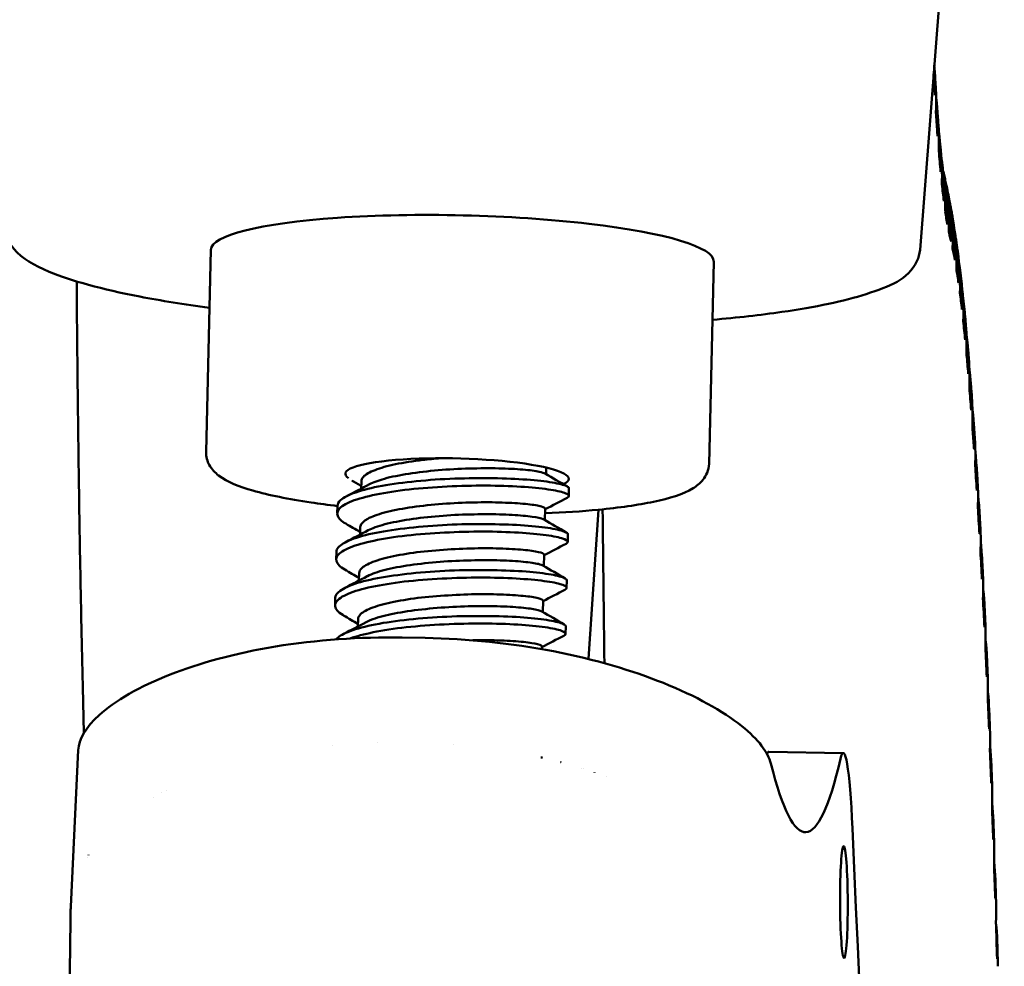
# Model space of a CAD drawing. Extents: x 6052 to 13952, y 485 to 5676.
# Drawn here: x 6370 to 6397, y 3520 to 3545 of the extents above; entities that cross this region are included whole.
import ezdxf

# ---------------------------------------------------------------- set-up
doc = ezdxf.new("R2010")
doc.units = 0
doc.linetypes.add('DASHDOT', pattern=[1, 0.5, -0.25, 0, -0.25])
doc.layers.get('0').update_dxf_attribs({"lineweight": 25})
doc.layers.add('Visible (ISO)', color=7, linetype='Continuous', lineweight=50)
doc.styles.add('0-FS Dims', font='GOTHIC.TTF')
doc.dimstyles.new('FS', dxfattribs={"dimscale": 0, "dimtxt": 3.5, "dimasz": 3, "dimexe": 1, "dimexo": 2, "dimgap": 0.5, "dimtad": 0, "dimtih": 1, "dimtoh": 1, "dimdec": 0, "dimlfac": -1, "dimzin": 0, "dimdsep": 46, "dimtxsty": '0-FS Dims', "dimcen": 1, "dimclrd": 7, "dimclre": 256, "dimclrt": 256, "dimadec": 0, "dimazin": 0, "dimtfac": 1, "dimtdec": 0, "dimtofl": 0, "dimtmove": 0, "dimatfit": 3, "dimldrblk": 'DOTSMALL', "dimfxl": 1, "dimtolj": 1, "dimtzin": 0, "dimlwd": 15, "dimlwe": 15, "dimarcsym": 0})

# ---------------------------------------------------------------- blocks, each defined once
blk = doc.blocks.new('*D81')
at = {"linetype": 'DASHDOT', "lineweight": 15, "transparency": 16777216}
for p, q in [((6348.992, 3703.939), (6741.962, 3703.939)), ((6349.02, 3428.94), (6741.962, 3428.94))]:
    blk.add_line(p, q, dxfattribs=at)
at = {"color": 7, "linetype": 'DASHDOT', "lineweight": 15, "transparency": 16777216}
for p, q in [((6740.962, 3700.939), (6740.962, 3603.7)), ((6740.962, 3431.94), (6740.962, 3529.179))]:
    blk.add_line(p, q, dxfattribs=at)
at = {"color": 7, "transparency": 16777216}
for points in [[(6740.462, 3700.939), (6741.462, 3700.939), (6740.962, 3703.939)], [(6740.462, 3431.94), (6741.462, 3431.94), (6740.962, 3428.94)]]:
    blk.add_solid(points, dxfattribs=at)
at = {"layer": 'Defpoints', "color": 0, "transparency": 16777216}
for p in [(6346.992, 3703.939), (6347.02, 3428.94), (6740.962, 3428.94)]:
    blk.add_point(p, dxfattribs=at)
at = {"transparency": 16777216, "insert": (6740.962, 3566.44), "char_height": 3.5, "attachment_point": 5, "style": '0-FS Dims'}
blk.add_mtext('\\A1;{\\H20x;275}', dxfattribs=at)
blk = doc.blocks.new('_DotSmall')
at = {"color": 0, "linetype": 'ByBlock', "const_width": 0.5}
blk.add_lwpolyline([(-0.0625, 0, 1), (0.0625, 0, 1)], format="xyb", close=True, dxfattribs=at)

msp = doc.modelspace()

# ---------------------------------------------------------------- linework, layer by layer
at = {"layer": 'Visible (ISO)'}
for p, q in [((6394.304, 3538.755), (6396.16, 3562.743)), ((6394.702, 3542.902), (6394.702, 3542.922)), ((6394.731, 3542.456), (6394.73, 3542.444)), ((6375.145, 3533.329), (6375.274, 3538.756)), ((6388.641, 3533.009), (6388.77, 3538.436)), ((6395.753, 3533.403), (6395.753, 3533.405)), ((6395.783, 3532.975), (6395.783, 3532.969)), ((6384.271, 3532.911), (6384.267, 3532.736)), ((6379.311, 3532.539), (6379.307, 3532.346)), ((6379.305, 3532.292), (6379.305, 3532.292)), ((6379.452, 3532.332), (6379.452, 3532.332)), ((6379.456, 3532.333), (6379.456, 3532.333)), ((6384.879, 3532.152), (6384.883, 3532.35)), ((6395.827, 3532.299), (6395.827, 3532.311)), ((6378.666, 3531.68), (6378.67, 3531.881)), ((6378.788, 3531.866), (6378.788, 3531.866)), ((6382.381, 3531.656), (6382.381, 3531.656)), ((6382.986, 3531.655), (6382.987, 3531.655)), ((6384.245, 3531.805), (6384.238, 3531.502)), ((6385.404, 3527.774), (6385.679, 3531.78)), ((6395.856, 3531.856), (6395.855, 3531.84)), ((6379.282, 3531.306), (6379.277, 3531.112)), ((6379.422, 3531.098), (6379.422, 3531.098)), ((6379.427, 3531.099), (6379.427, 3531.099)), ((6379.634, 3531.147), (6379.634, 3531.147)), ((6379.644, 3531.293), (6379.644, 3531.293)), ((6384.849, 3530.913), (6384.854, 3531.117)), ((6395.897, 3531.135), (6395.898, 3531.156)), ((6378.637, 3530.453), (6378.641, 3530.647)), ((6384.216, 3530.572), (6384.209, 3530.269)), ((6395.926, 3530.677), (6395.925, 3530.653)), ((6379.58, 3530.363), (6379.58, 3530.363)), ((6379.253, 3530.073), (6379.248, 3529.879)), ((6379.247, 3529.825), (6379.247, 3529.825)), ((6379.393, 3529.865), (6379.393, 3529.865)), ((6379.397, 3529.866), (6379.398, 3529.866)), ((6379.549, 3529.902), (6379.549, 3529.902)), ((6379.558, 3530.037), (6379.558, 3530.037)), ((6384.82, 3529.682), (6384.825, 3529.884)), ((6395.966, 3529.912), (6395.967, 3529.939)), ((6379.535, 3529.697), (6379.535, 3529.697)), ((6378.607, 3529.21), (6378.612, 3529.414)), ((6384.187, 3529.338), (6384.18, 3529.035)), ((6395.994, 3529.436), (6395.992, 3529.407)), ((6379.494, 3529.104), (6379.494, 3529.104)), ((6379.224, 3528.839), (6379.219, 3528.646)), ((6379.472, 3528.777), (6379.472, 3528.777)), ((6379.218, 3528.591), (6379.218, 3528.591)), ((6379.239, 3528.597), (6379.239, 3528.598)), ((6379.364, 3528.631), (6379.364, 3528.632)), ((6379.368, 3528.633), (6379.368, 3528.632)), ((6379.464, 3528.656), (6379.464, 3528.656)), ((6384.791, 3528.448), (6384.796, 3528.65)), ((6396.031, 3528.631), (6396.033, 3528.663)), ((6379.449, 3528.45), (6379.449, 3528.45)), ((6380.41, 3528.349), (6381.027, 3528.338)), ((6384.158, 3528.105), (6384.156, 3528.039)), ((6396.058, 3528.135), (6396.057, 3528.102)), ((6396.095, 3527.292), (6396.096, 3527.326)), ((6396.121, 3526.774), (6396.119, 3526.74)), ((6396.155, 3525.895), (6396.157, 3525.929)), ((6371.714, 3525.328), (6371.513, 3521.129)), ((6379.755, 3525.527), (6379.755, 3525.527)), ((6392.244, 3525.249), (6390.245, 3525.283)), ((6396.18, 3525.354), (6396.179, 3525.32)), ((6384.657, 3525.006), (6384.663, 3525.002)), ((6396.213, 3524.44), (6396.214, 3524.473)), ((6396.237, 3523.873), (6396.235, 3523.842)), ((6396.268, 3522.927), (6396.27, 3522.956)), ((6371.951, 3522.453), (6371.951, 3522.454)), ((6396.291, 3522.333), (6396.29, 3522.305)), ((6396.321, 3521.356), (6396.322, 3521.379)), ((6396.342, 3520.732), (6396.341, 3520.711)), ((6396.371, 3519.726), (6396.372, 3519.742))]:
    msp.add_line(p, q, dxfattribs=at)
for centre, major_axis, ratio, start_param, end_param in [((6395.936, 3574.958), (-0.619, -36.24), 0.040666, 5.765744, 5.798635), ((6395.936, 3574.958), (-0.619, -36.24), 0.040666, 5.82645, 5.859655), ((6395.908, 3574.959), (0.594, 36.241), 0.040354, 2.718034, 2.726766), ((6395.881, 3574.959), (-0.568, -36.241), 0.040061, 5.896465, 5.938995), ((6395.833, 3574.96), (-0.523, -36.242), 0.039641, 5.967558, 6.010933), ((6382.022, 3538.596), (6.748, -0.16), 0.160575, 0, 3.141593), ((6395.773, 3574.96), (-0.465, -36.242), 0.03922, 6.040139, 6.084655), ((6395.713, 3574.961), (-0.406, -36.243), 0.038908, 6.114734, 6.136466), ((6397.774, 3479.998), (-2.966, 59.759), 0.02985, 6.119801, 6.134376), ((6393.499, 3479.814), (1.252, 59.944), 0.041906, 6.076766, 6.103984), ((6393.55, 3479.813), (1.203, 59.946), 0.041726, 6.032026, 6.058756), ((6393.595, 3479.812), (1.159, 59.947), 0.041532, 5.988, 6.014319), ((6393.634, 3479.811), (1.121, 59.947), 0.041335, 5.944576, 5.970549), ((6386.514, 3535.492), (9.07, 0.696), 0.842121, 6.184386, 6.330748), ((6393.667, 3479.81), (1.09, 59.948), 0.041148, 5.904831, 5.927339), ((6394.072, 3494.052), (0.349, 47.571), 0.052086, 5.76763, 5.770654), ((6392.788, 3452.617), (1.567, 89.22), 0.040885, 5.874064, 5.891206), ((6392.803, 3452.616), (1.553, 89.22), 0.040817, 5.850081, 5.862661), ((6392.835, 3452.616), (-1.524, -89.22), 0.040666, 2.704003, 2.708475), ((6381.881, 3532.675), (-2.999, 0.071), 0.160575, 2.834464, 6.530742), ((6392.835, 3452.616), (-1.524, -89.22), 0.040666, 2.675684, 2.692661), ((6381.881, 3532.675), (-2.999, 0.071), 0.160575, 0.768274, 0.768318), ((6381.881, 3532.675), (-2.999, 0.071), 0.160575, 1.040798, 1.040803), ((6388.652, 3567.534), (1.127, 65.976), 0.040666, 2.144008, 2.220431), ((6392.835, 3452.616), (-1.524, -89.22), 0.040666, 2.647471, 2.664388), ((6392.835, 3452.616), (-1.524, -89.22), 0.040666, 2.619341, 2.636211), ((6392.835, 3452.616), (-1.524, -89.22), 0.040666, 2.591271, 2.608107), ((6392.835, 3452.616), (-1.524, -89.22), 0.040666, 2.563238, 2.580055), ((6392.835, 3452.616), (-1.524, -89.22), 0.040666, 2.53522, 2.55203), ((6392.261, 3521.248), (0.017, -4.001), 0.068411, 2.087473, 3.422917), ((6390.261, 3521.282), (0.017, -4.001), 0.068411, 3.140141, 3.310692), ((6392.835, 3452.616), (-1.524, -89.22), 0.040666, 2.507196, 2.524012), ((6391.023, 3573.01), (0.206, -49.884), 0.068411, 6.0103, 6.56451), ((6385.358, 3521.359), (0.102, 5.999), 0.040666, 0.951375, 0.952068), ((6385.358, 3521.359), (0.085, 4.999), 0.040666, 0.804287, 0.805206), ((6385.358, 3521.359), (-0.085, -4.999), 0.040666, 2.31152, 2.312319), ((6388.652, 3567.534), (1.127, 65.976), 0.040666, 2.279628, 2.279675), ((6373.938, 3521.561), (-0.153, -3.998), 0.012886, 2.311224, 2.311237), ((6375.72, 3573.271), (1.905, 49.847), 0.012886, 2.981041, 2.98107), ((6375.72, 3573.271), (1.905, 49.847), 0.012886, 3.317897, 3.317905), ((6392.835, 3452.616), (-1.524, -89.22), 0.040666, 2.479142, 2.495979), ((6400.795, 3594.755), (-0.592, 144.597), 0.0684, 2.087989, 2.627331), ((6371.93, 3521.165), (0.057, 1.5), 0.012892, 5.829215, 5.829764), ((6392.835, 3452.616), (-1.524, -89.22), 0.040666, 2.451038, 2.467908), ((6392.835, 3452.616), (-1.524, -89.22), 0.040666, 2.42286, 2.439777)]:
    msp.add_ellipse(centre, major_axis=major_axis, ratio=ratio, start_param=start_param, end_param=end_param, dxfattribs=at)
msp.add_ellipse((6392.261, 3521.248), major_axis=(0.006, -1.5), ratio=0.0684, dxfattribs=at)
for points in [[(6394.687, 3543.714), (6394.709, 3543.443), (6394.714, 3543.176), (6394.702, 3542.922)], [(6394.731, 3542.456), (6394.741, 3542.674), (6394.739, 3542.903), (6394.724, 3543.135)], [(6394.736, 3542.837), (6394.778, 3542.482), (6394.79, 3542.131), (6394.775, 3541.801)], [(6394.807, 3541.403), (6394.817, 3541.652), (6394.813, 3541.914), (6394.792, 3542.179)], [(6394.807, 3541.937), (6394.854, 3541.566), (6394.869, 3541.197), (6394.856, 3540.851)], [(6394.89, 3540.515), (6394.9, 3540.805), (6394.891, 3541.11), (6394.86, 3541.419)], [(6394.875, 3541.246), (6394.934, 3540.841), (6394.954, 3540.437), (6394.943, 3540.059)], [(6394.98, 3539.788), (6394.989, 3540.148), (6394.97, 3540.531), (6394.918, 3540.915)], [(6394.928, 3540.842), (6395.013, 3540.366), (6395.046, 3539.884), (6395.037, 3539.434)], [(6395.104, 3539.803), (6395.13, 3539.522), (6395.141, 3539.244), (6395.138, 3538.976)], [(6395.279, 3538.244), (6395.288, 3538.674), (6395.259, 3539.133), (6395.183, 3539.588)], [(6395.374, 3537.592), (6395.384, 3537.952), (6395.365, 3538.333), (6395.314, 3538.717)], [(6395.345, 3538.445), (6395.416, 3538.005), (6395.441, 3537.563), (6395.428, 3537.151)], [(6371.672, 3537.907), (6371.672, 3537.899), (6371.672, 3537.892), (6371.672, 3537.884)], [(6395.463, 3536.838), (6395.474, 3537.15), (6395.462, 3537.48), (6395.425, 3537.813)], [(6395.451, 3537.527), (6395.509, 3537.122), (6395.529, 3536.717), (6395.515, 3536.339)], [(6395.549, 3535.987), (6395.559, 3536.265), (6395.552, 3536.558), (6395.524, 3536.856)], [(6395.63, 3535.045), (6395.64, 3535.3), (6395.635, 3535.568), (6395.613, 3535.841)], [(6395.631, 3535.527), (6395.678, 3535.158), (6395.691, 3534.791), (6395.677, 3534.448)], [(6395.708, 3534.037), (6395.718, 3534.279), (6395.715, 3534.532), (6395.695, 3534.789)], [(6395.712, 3534.46), (6395.756, 3534.099), (6395.768, 3533.74), (6395.753, 3533.405)], [(6395.783, 3532.975), (6395.793, 3533.203), (6395.791, 3533.441), (6395.774, 3533.683)], [(6395.788, 3533.337), (6395.83, 3532.986), (6395.842, 3532.638), (6395.827, 3532.311)], [(6384.243, 3532.75), (6384.442, 3532.633), (6384.642, 3532.517), (6384.841, 3532.401)], [(6378.928, 3532.149), (6379.128, 3532.253), (6379.327, 3532.357), (6379.527, 3532.461)], [(6379.308, 3532.415), (6379.223, 3532.465), (6379.138, 3532.515), (6379.052, 3532.565)], [(6395.856, 3531.856), (6395.866, 3532.071), (6395.864, 3532.294), (6395.85, 3532.522)], [(6379.326, 3532.298), (6379.326, 3532.298), (6379.326, 3532.298), (6379.327, 3532.298)], [(6395.862, 3532.159), (6395.902, 3531.816), (6395.913, 3531.475), (6395.898, 3531.156)], [(6384.834, 3532.099), (6384.637, 3531.996), (6384.441, 3531.894), (6384.245, 3531.792)], [(6379.279, 3531.182), (6379.151, 3531.257), (6379.023, 3531.331), (6378.895, 3531.406)], [(6384.214, 3531.516), (6384.413, 3531.4), (6384.612, 3531.284), (6384.811, 3531.168)], [(6378.892, 3530.911), (6379.094, 3531.017), (6379.296, 3531.122), (6379.497, 3531.227)], [(6395.926, 3530.677), (6395.935, 3530.879), (6395.934, 3531.09), (6395.922, 3531.305)], [(6384.804, 3530.865), (6384.608, 3530.763), (6384.412, 3530.661), (6384.216, 3530.558)], [(6395.932, 3530.926), (6395.971, 3530.588), (6395.981, 3530.254), (6395.967, 3529.939)], [(6379.25, 3529.949), (6379.122, 3530.023), (6378.994, 3530.098), (6378.866, 3530.173)], [(6384.185, 3530.283), (6384.384, 3530.167), (6384.583, 3530.05), (6384.782, 3529.934)], [(6378.87, 3529.682), (6379.069, 3529.786), (6379.269, 3529.89), (6379.468, 3529.994)], [(6379.268, 3529.831), (6379.268, 3529.831), (6379.268, 3529.831), (6379.268, 3529.831)], [(6395.994, 3529.436), (6396.002, 3529.629), (6396.002, 3529.829), (6395.991, 3530.033)], [(6384.775, 3529.632), (6384.579, 3529.53), (6384.383, 3529.427), (6384.186, 3529.325)], [(6395.999, 3529.636), (6396.037, 3529.303), (6396.047, 3528.973), (6396.033, 3528.663)], [(6384.156, 3529.049), (6384.355, 3528.933), (6384.554, 3528.817), (6384.753, 3528.701)], [(6379.221, 3528.715), (6379.093, 3528.79), (6378.964, 3528.865), (6378.836, 3528.939)], [(6378.836, 3528.446), (6379.037, 3528.551), (6379.238, 3528.656), (6379.439, 3528.76)], [(6396.058, 3528.135), (6396.067, 3528.319), (6396.066, 3528.509), (6396.057, 3528.704)], [(6384.746, 3528.398), (6384.55, 3528.296), (6384.353, 3528.194), (6384.157, 3528.091)], [(6396.063, 3528.29), (6396.1, 3527.96), (6396.11, 3527.633), (6396.096, 3527.326)], [(6396.121, 3526.774), (6396.128, 3526.95), (6396.129, 3527.132), (6396.12, 3527.318)], [(6371.865, 3525.787), (6371.856, 3526.152), (6371.847, 3526.518), (6371.839, 3526.885)], [(6396.124, 3526.888), (6396.161, 3526.559), (6396.17, 3526.235), (6396.157, 3525.929)], [(6396.18, 3525.354), (6396.188, 3525.523), (6396.188, 3525.697), (6396.181, 3525.875)], [(6378.526, 3525.462), (6378.526, 3525.462), (6378.526, 3525.461), (6378.526, 3525.461)], [(6381.773, 3525.476), (6381.775, 3525.476), (6381.777, 3525.476), (6381.779, 3525.476)], [(6396.182, 3525.428), (6396.218, 3525.101), (6396.228, 3524.777), (6396.214, 3524.473)], [(6384.127, 3525.131), (6384.143, 3525.128), (6384.16, 3525.126), (6384.175, 3525.124)], [(6384.656, 3525.006), (6384.66, 3525.003), (6384.665, 3525.001), (6384.669, 3524.999)], [(6396.237, 3523.873), (6396.244, 3524.036), (6396.245, 3524.204), (6396.238, 3524.375)], [(6396.238, 3523.911), (6396.274, 3523.584), (6396.283, 3523.261), (6396.27, 3522.956)], [(6396.291, 3522.333), (6396.298, 3522.49), (6396.299, 3522.652), (6396.293, 3522.817)], [(6396.29, 3522.336), (6396.326, 3522.008), (6396.336, 3521.684), (6396.322, 3521.379)], [(6371.507, 3520.949), (6371.508, 3521.009), (6371.51, 3521.068), (6371.513, 3521.128)], [(6371.513, 3521.128), (6371.513, 3521.129), (6371.513, 3521.129), (6371.513, 3521.129)], [(6396.342, 3520.732), (6396.349, 3520.884), (6396.35, 3521.041), (6396.345, 3521.201)], [(6371.545, 3513.159), (6371.462, 3514.619), (6371.462, 3517.127), (6371.507, 3520.949)], [(6396.341, 3520.692), (6396.376, 3520.366), (6396.385, 3520.045), (6396.372, 3519.742)]]:
    msp.add_open_spline(points, degree=3, dxfattribs=at)
for points, knots in [([(6394.724, 3543.135), (6394.723, 3543.163), (6394.721, 3543.191), (6394.717, 3543.247), (6394.716, 3543.275), (6394.712, 3543.332), (6394.71, 3543.361), (6394.707, 3543.419), (6394.705, 3543.448), (6394.701, 3543.506), (6394.7, 3543.536), (6394.698, 3543.565)], [1.87404636, 1.87404636, 1.87404636, 1.87404636, 1.87931638, 1.87931638, 1.8845864, 1.8845864, 1.88985642, 1.88985642, 1.89512644, 1.89512644, 1.90039646, 1.90039646, 1.90039646, 1.90039646]), ([(6394.792, 3542.179), (6394.79, 3542.202), (6394.789, 3542.225), (6394.785, 3542.272), (6394.783, 3542.296), (6394.78, 3542.343), (6394.778, 3542.367), (6394.774, 3542.416), (6394.772, 3542.441), (6394.769, 3542.49), (6394.767, 3542.515), (6394.765, 3542.54)], [1.80733885, 1.80733885, 1.80733885, 1.80733885, 1.81270891, 1.81270891, 1.81807898, 1.81807898, 1.82344904, 1.82344904, 1.8288191, 1.8288191, 1.83418916, 1.83418916, 1.83418916, 1.83418916]), ([(6394.86, 3541.419), (6394.858, 3541.437), (6394.857, 3541.454), (6394.853, 3541.489), (6394.851, 3541.507), (6394.848, 3541.544), (6394.846, 3541.562), (6394.842, 3541.6), (6394.841, 3541.619), (6394.837, 3541.658), (6394.835, 3541.677), (6394.833, 3541.697)], [1.73885254, 1.73885254, 1.73885254, 1.73885254, 1.74438628, 1.74438628, 1.74992003, 1.74992003, 1.75545377, 1.75545377, 1.76098751, 1.76098751, 1.76652125, 1.76652125, 1.76652125, 1.76652125]), ([(6394.919, 3540.915), (6394.917, 3540.924), (6394.916, 3540.933), (6394.914, 3540.953), (6394.912, 3540.963), (6394.909, 3540.984), (6394.908, 3540.995), (6394.905, 3541.018), (6394.904, 3541.03), (6394.901, 3541.054), (6394.899, 3541.067), (6394.898, 3541.08)], [1.66732683, 1.66732683, 1.66732683, 1.66732683, 1.67314758, 1.67314758, 1.67896834, 1.67896834, 1.68478909, 1.68478909, 1.69060985, 1.69060985, 1.69643061, 1.69643061, 1.69643061, 1.69643061]), ([(6394.925, 3540.863), (6394.962, 3540.713), (6394.994, 3540.562), (6395.057, 3540.208), (6395.084, 3540.005), (6395.104, 3539.803)], [1.1585564, 1.1585564, 1.1585564, 1.1585564, 1.2098331, 1.2098331, 1.2778508, 1.2778508, 1.2778508, 1.2778508]), ([(6394.93, 3540.844), (6394.936, 3540.818), (6394.942, 3540.793), (6394.954, 3540.742), (6394.96, 3540.717), (6394.972, 3540.667), (6394.977, 3540.642), (6394.988, 3540.593), (6394.994, 3540.568), (6395.005, 3540.519), (6395.01, 3540.495), (6395.015, 3540.471)], [4.70670252, 4.70670252, 4.70670252, 4.70670252, 4.71009778, 4.71009778, 4.71349305, 4.71349305, 4.71688831, 4.71688831, 4.72028358, 4.72028358, 4.72367884, 4.72367884, 4.72367884, 4.72367884]), ([(6395.076, 3539.234), (6395.084, 3539.696), (6395.048, 3540.191), (6394.951, 3540.722), (6394.943, 3540.765), (6394.934, 3540.807)], [-4.1682339, -4.1682339, -4.1682339, -4.1682339, -4.0037459, -4.0037459, -3.9893115, -3.9893115, -3.9893115, -3.9893115]), ([(6395.179, 3538.789), (6395.186, 3539.25), (6395.151, 3539.742), (6395.049, 3540.309), (6395.032, 3540.39), (6395.015, 3540.471)], [-1.3695742, -1.3695742, -1.3695742, -1.3695742, -1.2059738, -1.2059738, -1.1784883, -1.1784883, -1.1784883, -1.1784883]), ([(6395.069, 3540.195), (6395.089, 3540.104), (6395.108, 3540.012), (6395.213, 3539.432), (6395.249, 3538.937), (6395.24, 3538.475)], [1.1695454, 1.1695454, 1.1695454, 1.1695454, 1.2006371, 1.2006371, 1.3651475, 1.3651475, 1.3651475, 1.3651475]), ([(6395.122, 3539.936), (6395.126, 3539.913), (6395.13, 3539.89), (6395.139, 3539.843), (6395.143, 3539.82), (6395.151, 3539.773), (6395.155, 3539.75), (6395.163, 3539.704), (6395.167, 3539.68), (6395.175, 3539.634), (6395.179, 3539.611), (6395.183, 3539.588)], [4.74955532, 4.74955532, 4.74955532, 4.74955532, 4.75304134, 4.75304134, 4.75652736, 4.75652736, 4.76001338, 4.76001338, 4.7634994, 4.7634994, 4.76698542, 4.76698542, 4.76698542, 4.76698542]), ([(6369.761, 3539.337), (6369.768, 3539.12), (6369.865, 3538.928), (6370.212, 3538.509), (6370.525, 3538.339), (6371.531, 3537.917), (6372.351, 3537.697), (6373.933, 3537.39), (6374.561, 3537.288), (6375.237, 3537.197)], [3.1089836, 3.1089836, 3.1089836, 3.1089836, 3.239298, 3.239298, 3.4895564, 3.4895564, 3.8591779, 3.8591779, 4.0664594, 4.0664594, 4.0664594, 4.0664594]), ([(6395.222, 3539.322), (6395.222, 3539.321), (6395.223, 3539.32), (6395.314, 3538.828), (6395.348, 3538.329), (6395.336, 3537.865)], [1.1925387, 1.1925387, 1.1925387, 1.1925387, 1.1928399, 1.1928399, 1.3587091, 1.3587091, 1.3587091, 1.3587091]), ([(6395.265, 3539.067), (6395.268, 3539.044), (6395.271, 3539.021), (6395.278, 3538.974), (6395.281, 3538.951), (6395.288, 3538.904), (6395.291, 3538.881), (6395.298, 3538.834), (6395.301, 3538.811), (6395.308, 3538.764), (6395.311, 3538.74), (6395.314, 3538.717)], [4.79328376, 4.79328376, 4.79328376, 4.79328376, 4.79680134, 4.79680134, 4.80031892, 4.80031892, 4.80383649, 4.80383649, 4.80735407, 4.80735407, 4.81087164, 4.81087164, 4.81087164, 4.81087164]), ([(6388.733, 3536.877), (6389.402, 3536.935), (6390.025, 3537.006), (6391.504, 3537.219), (6392.266, 3537.378), (6393.497, 3537.773), (6393.975, 3537.951), (6394.264, 3538.543), (6394.295, 3538.647), (6394.304, 3538.755)], [5.275893, 5.275893, 5.275893, 5.275893, 5.4801122, 5.4801122, 5.8091624, 5.8091624, 6.1682187, 6.1682187, 6.2333688, 6.2333688, 6.2333688, 6.2333688]), ([(6395.383, 3538.18), (6395.386, 3538.156), (6395.388, 3538.132), (6395.394, 3538.083), (6395.397, 3538.059), (6395.403, 3538.01), (6395.406, 3537.986), (6395.411, 3537.937), (6395.414, 3537.912), (6395.42, 3537.863), (6395.423, 3537.838), (6395.425, 3537.813)], [4.83728246, 4.83728246, 4.83728246, 4.83728246, 4.84080353, 4.84080353, 4.8443246, 4.8443246, 4.84784568, 4.84784568, 4.85136675, 4.85136675, 4.85488782, 4.85488782, 4.85488782, 4.85488782]), ([(6371.839, 3526.885), (6371.823, 3527.547), (6371.808, 3528.225), (6371.78, 3529.61), (6371.766, 3530.317), (6371.742, 3531.759), (6371.731, 3532.494), (6371.711, 3533.991), (6371.702, 3534.752), (6371.685, 3536.3), (6371.678, 3537.086), (6371.672, 3537.884)], [2.1884519, 2.1884519, 2.1884519, 2.1884519, 2.2371329, 2.2371329, 2.2858139, 2.2858139, 2.3344949, 2.3344949, 2.3831758, 2.3831758, 2.4318568, 2.4318568, 2.4318568, 2.4318568]), ([(6395.486, 3537.246), (6395.488, 3537.221), (6395.491, 3537.195), (6395.496, 3537.143), (6395.499, 3537.117), (6395.504, 3537.065), (6395.506, 3537.039), (6395.512, 3536.987), (6395.514, 3536.961), (6395.519, 3536.908), (6395.522, 3536.882), (6395.524, 3536.856)], [4.88126945, 4.88126945, 4.88126945, 4.88126945, 4.8847818, 4.8847818, 4.88829415, 4.88829415, 4.89180649, 4.89180649, 4.89531884, 4.89531884, 4.89883119, 4.89883119, 4.89883119, 4.89883119]), ([(6395.579, 3536.249), (6395.58, 3536.243), (6395.58, 3536.236), (6395.581, 3536.222), (6395.582, 3536.216), (6395.583, 3536.202), (6395.584, 3536.196), (6395.585, 3536.182), (6395.585, 3536.176), (6395.586, 3536.162), (6395.587, 3536.155), (6395.588, 3536.149)], [4.925126839, 4.925126839, 4.925126839, 4.925126839, 4.925977449, 4.925977449, 4.92682806, 4.92682806, 4.92767867, 4.92767867, 4.92852928, 4.92852928, 4.929379891, 4.929379891, 4.929379891, 4.929379891]), ([(6395.588, 3536.149), (6395.589, 3536.128), (6395.591, 3536.108), (6395.595, 3536.067), (6395.596, 3536.047), (6395.6, 3536.006), (6395.601, 3535.985), (6395.605, 3535.944), (6395.607, 3535.923), (6395.61, 3535.882), (6395.612, 3535.862), (6395.613, 3535.841)], [4.929379891, 4.929379891, 4.929379891, 4.929379891, 4.931145596, 4.931145596, 4.932911301, 4.932911301, 4.934677006, 4.934677006, 4.936442711, 4.936442711, 4.938208416, 4.938208416, 4.938208416, 4.938208416]), ([(6395.663, 3535.216), (6395.666, 3535.188), (6395.668, 3535.16), (6395.672, 3535.103), (6395.674, 3535.075), (6395.679, 3535.018), (6395.681, 3534.99), (6395.685, 3534.933), (6395.687, 3534.904), (6395.692, 3534.847), (6395.694, 3534.818), (6395.696, 3534.789)], [4.95567108, 4.95567108, 4.95567108, 4.95567108, 4.95799529, 4.95799529, 4.9603195, 4.9603195, 4.9626437, 4.9626437, 4.96496791, 4.96496791, 4.96729212, 4.96729212, 4.96729212, 4.96729212]), ([(6395.744, 3534.132), (6395.746, 3534.103), (6395.748, 3534.073), (6395.752, 3534.014), (6395.754, 3533.984), (6395.758, 3533.924), (6395.76, 3533.894), (6395.765, 3533.834), (6395.767, 3533.804), (6395.771, 3533.744), (6395.773, 3533.714), (6395.775, 3533.683)], [4.98469467, 4.98469467, 4.98469467, 4.98469467, 4.98701141, 4.98701141, 4.98932816, 4.98932816, 4.9916449, 4.9916449, 4.99396165, 4.99396165, 4.99627839, 4.99627839, 4.99627839, 4.99627839]), ([(6375.145, 3533.329), (6375.142, 3533.202), (6375.179, 3533.078), (6375.3, 3532.856), (6375.389, 3532.771), (6375.725, 3532.514), (6376.019, 3532.405), (6376.826, 3532.171), (6377.353, 3532.064), (6378.188, 3531.94), (6378.425, 3531.908), (6378.67, 3531.879)], [3.10038, 3.10038, 3.10038, 3.10038, 3.192939, 3.192939, 3.316779, 3.316779, 3.64694, 3.64694, 4.009627, 4.009627, 4.143939, 4.143939, 4.143939, 4.143939]), ([(6381.439, 3533.162), (6381.274, 3533.149), (6381.112, 3533.134), (6380.956, 3533.116), (6380.694, 3533.085), (6380.444, 3533.045), (6380.228, 3533), (6380.012, 3532.954), (6379.824, 3532.901), (6379.678, 3532.845), (6379.532, 3532.789), (6379.426, 3532.727), (6379.367, 3532.662), (6379.331, 3532.622), (6379.313, 3532.581), (6379.312, 3532.539)], [0.27370264, 0.27370264, 0.27370264, 0.27370264, 0.27649355, 0.27649355, 0.27649355, 0.28119129, 0.28119129, 0.28119129, 0.2858892, 0.2858892, 0.2858892, 0.29058788, 0.29058788, 0.29058788, 0.2934642, 0.2934642, 0.2934642, 0.2934642]), ([(6384.242, 3531.684), (6384.749, 3531.705), (6385.229, 3531.737), (6386.236, 3531.834), (6386.735, 3531.905), (6387.594, 3532.087), (6387.934, 3532.186), (6388.308, 3532.415), (6388.4, 3532.484), (6388.565, 3532.69), (6388.637, 3532.841), (6388.641, 3533.009)], [5.056869, 5.056869, 5.056869, 5.056869, 5.314602, 5.314602, 5.644786, 5.644786, 5.998377, 5.998377, 6.120175, 6.120175, 6.241973, 6.241973, 6.241973, 6.241973]), ([(6395.82, 3532.993), (6395.822, 3532.962), (6395.824, 3532.931), (6395.828, 3532.869), (6395.83, 3532.837), (6395.834, 3532.775), (6395.836, 3532.743), (6395.84, 3532.68), (6395.842, 3532.649), (6395.846, 3532.586), (6395.848, 3532.554), (6395.85, 3532.522)], [5.01362952, 5.01362952, 5.01362952, 5.01362952, 5.01594005, 5.01594005, 5.01825058, 5.01825058, 5.02056111, 5.02056111, 5.02287164, 5.02287164, 5.02518217, 5.02518217, 5.02518217, 5.02518217]), ([(6379.527, 3532.461), (6379.63, 3532.515), (6379.768, 3532.566), (6379.934, 3532.612), (6380.119, 3532.664), (6380.343, 3532.708), (6380.587, 3532.746), (6380.83, 3532.784), (6381.1, 3532.815), (6381.375, 3532.839), (6381.649, 3532.863), (6381.936, 3532.878), (6382.21, 3532.886), (6382.484, 3532.893), (6382.754, 3532.894), (6382.997, 3532.889), (6383.24, 3532.884), (6383.462, 3532.873), (6383.646, 3532.857), (6383.831, 3532.841), (6383.981, 3532.82), (6384.086, 3532.798), (6384.162, 3532.782), (6384.215, 3532.766), (6384.243, 3532.75)], [0.6967309, 0.6967309, 0.6967309, 0.6967309, 0.70082721, 0.70082721, 0.70082721, 0.70542312, 0.70542312, 0.70542312, 0.7100174, 0.7100174, 0.7100174, 0.71461189, 0.71461189, 0.71461189, 0.71920725, 0.71920725, 0.71920725, 0.72380143, 0.72380143, 0.72380143, 0.72839784, 0.72839784, 0.72839784, 0.73174957, 0.73174957, 0.73174957, 0.73174957]), ([(6384.834, 3532.099), (6384.837, 3532.1), (6384.84, 3532.102), (6384.843, 3532.104), (6384.896, 3532.135), (6384.889, 3532.17), (6384.825, 3532.205), (6384.76, 3532.24), (6384.636, 3532.275), (6384.461, 3532.305), (6384.287, 3532.335), (6384.059, 3532.361), (6383.795, 3532.382), (6383.53, 3532.403), (6383.223, 3532.418), (6382.899, 3532.424), (6382.574, 3532.43), (6382.224, 3532.426), (6381.876, 3532.413), (6381.528, 3532.4), (6381.173, 3532.38), (6380.841, 3532.349), (6380.509, 3532.319), (6380.19, 3532.277), (6379.912, 3532.228), (6379.633, 3532.178), (6379.386, 3532.119), (6379.193, 3532.056), (6378.999, 3531.993), (6378.852, 3531.922), (6378.765, 3531.847), (6378.678, 3531.773), (6378.647, 3531.692), (6378.677, 3531.614), (6378.703, 3531.545), (6378.777, 3531.474), (6378.895, 3531.406)], [0.31747868, 0.31747868, 0.31747868, 0.31747868, 0.31775333, 0.31775333, 0.31775333, 0.32256801, 0.32256801, 0.32256801, 0.32738245, 0.32738245, 0.32738245, 0.33219609, 0.33219609, 0.33219609, 0.33701137, 0.33701137, 0.33701137, 0.34182512, 0.34182512, 0.34182512, 0.34664084, 0.34664084, 0.34664084, 0.35145452, 0.35145452, 0.35145452, 0.35626897, 0.35626897, 0.35626897, 0.36108343, 0.36108343, 0.36108343, 0.36589737, 0.36589737, 0.36589737, 0.37020313, 0.37020313, 0.37020313, 0.37020313]), ([(6378.671, 3531.881), (6378.672, 3531.933), (6378.7, 3531.985), (6378.754, 3532.034), (6378.835, 3532.108), (6378.975, 3532.18), (6379.162, 3532.246), (6379.35, 3532.311), (6379.592, 3532.371), (6379.866, 3532.42), (6380.141, 3532.469), (6380.456, 3532.511), (6380.786, 3532.544), (6381.116, 3532.577), (6381.469, 3532.602), (6381.817, 3532.614), (6382.165, 3532.627), (6382.517, 3532.629), (6382.844, 3532.625), (6383.171, 3532.62), (6383.482, 3532.608), (6383.751, 3532.588), (6384.019, 3532.569), (6384.254, 3532.541), (6384.434, 3532.511), (6384.614, 3532.48), (6384.746, 3532.447), (6384.817, 3532.414), (6384.861, 3532.393), (6384.883, 3532.372), (6384.883, 3532.35)], [0.67399326, 0.67399326, 0.67399326, 0.67399326, 0.67701373, 0.67701373, 0.67701373, 0.68149654, 0.68149654, 0.68149654, 0.68598008, 0.68598008, 0.68598008, 0.69046361, 0.69046361, 0.69046361, 0.69494667, 0.69494667, 0.69494667, 0.699431, 0.699431, 0.699431, 0.70391368, 0.70391368, 0.70391368, 0.70839816, 0.70839816, 0.70839816, 0.71288114, 0.71288114, 0.71288114, 0.71565805, 0.71565805, 0.71565805, 0.71565805]), ([(6384.245, 3531.805), (6384.245, 3531.808), (6384.245, 3531.81), (6384.244, 3531.812), (6384.235, 3531.835), (6384.177, 3531.86), (6384.076, 3531.883), (6383.975, 3531.905), (6383.828, 3531.925), (6383.646, 3531.94), (6383.465, 3531.956), (6383.245, 3531.968), (6383.004, 3531.975), (6382.762, 3531.981), (6382.494, 3531.981), (6382.22, 3531.973), (6381.947, 3531.964), (6381.661, 3531.949), (6381.386, 3531.927), (6381.111, 3531.905), (6380.839, 3531.875), (6380.593, 3531.837), (6380.348, 3531.8), (6380.122, 3531.753), (6379.934, 3531.703), (6379.746, 3531.652), (6379.591, 3531.596), (6379.481, 3531.535), (6379.372, 3531.475), (6379.306, 3531.409), (6379.287, 3531.342), (6379.284, 3531.33), (6379.282, 3531.318), (6379.282, 3531.306)], [0.33707422, 0.33707422, 0.33707422, 0.33707422, 0.33756818, 0.33756818, 0.33756818, 0.34226705, 0.34226705, 0.34226705, 0.3469646, 0.3469646, 0.3469646, 0.35166275, 0.35166275, 0.35166275, 0.35636115, 0.35636115, 0.35636115, 0.36105826, 0.36105826, 0.36105826, 0.36575756, 0.36575756, 0.36575756, 0.37045475, 0.37045475, 0.37045475, 0.37515413, 0.37515413, 0.37515413, 0.37985136, 0.37985136, 0.37985136, 0.38068836, 0.38068836, 0.38068836, 0.38068836]), ([(6379.498, 3531.227), (6379.551, 3531.255), (6379.612, 3531.282), (6379.682, 3531.308), (6379.835, 3531.364), (6380.03, 3531.416), (6380.252, 3531.459), (6380.473, 3531.503), (6380.727, 3531.54), (6380.992, 3531.57), (6381.256, 3531.601), (6381.54, 3531.624), (6381.818, 3531.638), (6382.096, 3531.652), (6382.377, 3531.658), (6382.637, 3531.658), (6382.898, 3531.659), (6383.144, 3531.653), (6383.357, 3531.642), (6383.569, 3531.63), (6383.754, 3531.612), (6383.895, 3531.592), (6384.036, 3531.572), (6384.138, 3531.55), (6384.191, 3531.527), (6384.2, 3531.524), (6384.208, 3531.52), (6384.214, 3531.516)], [0.61142355, 0.61142355, 0.61142355, 0.61142355, 0.61352419, 0.61352419, 0.61352419, 0.61811872, 0.61811872, 0.61811872, 0.6227145, 0.6227145, 0.6227145, 0.62730832, 0.62730832, 0.62730832, 0.63190446, 0.63190446, 0.63190446, 0.63649853, 0.63649853, 0.63649853, 0.64109418, 0.64109418, 0.64109418, 0.64568869, 0.64568869, 0.64568869, 0.64644806, 0.64644806, 0.64644806, 0.64644806]), ([(6395.894, 3531.799), (6395.896, 3531.766), (6395.898, 3531.734), (6395.902, 3531.668), (6395.904, 3531.635), (6395.907, 3531.57), (6395.909, 3531.537), (6395.913, 3531.471), (6395.915, 3531.438), (6395.919, 3531.372), (6395.921, 3531.339), (6395.922, 3531.305)], [5.04249179, 5.04249179, 5.04249179, 5.04249179, 5.04479749, 5.04479749, 5.04710319, 5.04710319, 5.04940889, 5.04940889, 5.0517146, 5.0517146, 5.0540203, 5.0540203, 5.0540203, 5.0540203]), ([(6378.641, 3530.647), (6378.642, 3530.668), (6378.646, 3530.688), (6378.655, 3530.708), (6378.687, 3530.784), (6378.78, 3530.858), (6378.925, 3530.928), (6379.071, 3530.998), (6379.273, 3531.064), (6379.515, 3531.121), (6379.757, 3531.177), (6380.045, 3531.226), (6380.357, 3531.265), (6380.668, 3531.305), (6381.01, 3531.337), (6381.356, 3531.359), (6381.701, 3531.381), (6382.059, 3531.392), (6382.399, 3531.393), (6382.739, 3531.395), (6383.072, 3531.388), (6383.369, 3531.375), (6383.666, 3531.362), (6383.935, 3531.341), (6384.155, 3531.314), (6384.375, 3531.286), (6384.551, 3531.254), (6384.67, 3531.221), (6384.788, 3531.189), (6384.851, 3531.155), (6384.854, 3531.121), (6384.854, 3531.119), (6384.854, 3531.118), (6384.854, 3531.117)], [0.5906545, 0.5906545, 0.5906545, 0.5906545, 0.59182596, 0.59182596, 0.59182596, 0.59630963, 0.59630963, 0.59630963, 0.60079236, 0.60079236, 0.60079236, 0.60527678, 0.60527678, 0.60527678, 0.60975966, 0.60975966, 0.60975966, 0.61424428, 0.61424428, 0.61424428, 0.61872717, 0.61872717, 0.61872717, 0.62321054, 0.62321054, 0.62321054, 0.6276942, 0.6276942, 0.6276942, 0.63217718, 0.63217718, 0.63217718, 0.63232471, 0.63232471, 0.63232471, 0.63232471]), ([(6384.804, 3530.865), (6384.832, 3530.88), (6384.847, 3530.895), (6384.849, 3530.91), (6384.853, 3530.944), (6384.797, 3530.981), (6384.686, 3531.015), (6384.574, 3531.049), (6384.404, 3531.081), (6384.19, 3531.107), (6383.976, 3531.133), (6383.711, 3531.156), (6383.418, 3531.171), (6383.124, 3531.187), (6382.795, 3531.195), (6382.456, 3531.193), (6382.117, 3531.191), (6381.76, 3531.179), (6381.414, 3531.159), (6381.068, 3531.14), (6380.723, 3531.112), (6380.409, 3531.073), (6380.095, 3531.034), (6379.802, 3530.984), (6379.555, 3530.928), (6379.308, 3530.872), (6379.099, 3530.809), (6378.948, 3530.741), (6378.796, 3530.672), (6378.696, 3530.597), (6378.656, 3530.519), (6378.617, 3530.441), (6378.637, 3530.362), (6378.714, 3530.284), (6378.751, 3530.247), (6378.802, 3530.21), (6378.866, 3530.173)], [0.40696544, 0.40696544, 0.40696544, 0.40696544, 0.40922729, 0.40922729, 0.40922729, 0.41404309, 0.41404309, 0.41404309, 0.41885671, 0.41885671, 0.41885671, 0.42367135, 0.42367135, 0.42367135, 0.42848569, 0.42848569, 0.42848569, 0.43329973, 0.43329973, 0.43329973, 0.43811486, 0.43811486, 0.43811486, 0.44292839, 0.44292839, 0.44292839, 0.44774393, 0.44774393, 0.44774393, 0.45255774, 0.45255774, 0.45255774, 0.45737282, 0.45737282, 0.45737282, 0.45969111, 0.45969111, 0.45969111, 0.45969111]), ([(6384.216, 3530.572), (6384.216, 3530.584), (6384.203, 3530.597), (6384.176, 3530.61), (6384.126, 3530.633), (6384.028, 3530.657), (6383.89, 3530.677), (6383.752, 3530.696), (6383.57, 3530.713), (6383.36, 3530.725), (6383.15, 3530.737), (6382.905, 3530.745), (6382.646, 3530.746), (6382.387, 3530.746), (6382.107, 3530.739), (6381.829, 3530.724), (6381.551, 3530.71), (6381.267, 3530.689), (6381.001, 3530.66), (6380.735, 3530.632), (6380.48, 3530.595), (6380.256, 3530.55), (6380.033, 3530.506), (6379.835, 3530.455), (6379.679, 3530.4), (6379.523, 3530.345), (6379.405, 3530.284), (6379.334, 3530.22), (6379.282, 3530.173), (6379.254, 3530.123), (6379.253, 3530.073)], [0.4242972, 0.4242972, 0.4242972, 0.4242972, 0.42683162, 0.42683162, 0.42683162, 0.43153074, 0.43153074, 0.43153074, 0.43622795, 0.43622795, 0.43622795, 0.44092752, 0.44092752, 0.44092752, 0.44562459, 0.44562459, 0.44562459, 0.45032275, 0.45032275, 0.45032275, 0.45502084, 0.45502084, 0.45502084, 0.45971844, 0.45971844, 0.45971844, 0.46441759, 0.46441759, 0.46441759, 0.46790526, 0.46790526, 0.46790526, 0.46790526]), ([(6379.468, 3529.994), (6379.471, 3529.995), (6379.473, 3529.997), (6379.476, 3529.998), (6379.593, 3530.058), (6379.755, 3530.116), (6379.95, 3530.165), (6380.144, 3530.215), (6380.375, 3530.257), (6380.625, 3530.293), (6380.874, 3530.329), (6381.148, 3530.36), (6381.425, 3530.381), (6381.701, 3530.403), (6381.987, 3530.416), (6382.259, 3530.421), (6382.531, 3530.427), (6382.796, 3530.426), (6383.033, 3530.42), (6383.269, 3530.413), (6383.484, 3530.401), (6383.658, 3530.383), (6383.833, 3530.366), (6383.973, 3530.344), (6384.066, 3530.323), (6384.122, 3530.31), (6384.162, 3530.296), (6384.185, 3530.283)], [0.52611816, 0.52611816, 0.52611816, 0.52611816, 0.52622134, 0.52622134, 0.52622134, 0.53081538, 0.53081538, 0.53081538, 0.53541167, 0.53541167, 0.53541167, 0.54000564, 0.54000564, 0.54000564, 0.54460052, 0.54460052, 0.54460052, 0.54919551, 0.54919551, 0.54919551, 0.55378988, 0.55378988, 0.55378988, 0.55838592, 0.55838592, 0.55838592, 0.56113984, 0.56113984, 0.56113984, 0.56113984]), ([(6395.964, 3530.548), (6395.966, 3530.514), (6395.968, 3530.48), (6395.972, 3530.412), (6395.973, 3530.378), (6395.977, 3530.309), (6395.979, 3530.275), (6395.983, 3530.206), (6395.984, 3530.171), (6395.988, 3530.102), (6395.99, 3530.067), (6395.992, 3530.033)], [5.07129917, 5.07129917, 5.07129917, 5.07129917, 5.07360152, 5.07360152, 5.07590387, 5.07590387, 5.07820622, 5.07820622, 5.08050857, 5.08050857, 5.08281092, 5.08281092, 5.08281092, 5.08281092]), ([(6378.612, 3529.414), (6378.614, 3529.48), (6378.658, 3529.544), (6378.743, 3529.606), (6378.843, 3529.679), (6379.002, 3529.75), (6379.207, 3529.813), (6379.412, 3529.876), (6379.668, 3529.932), (6379.955, 3529.978), (6380.241, 3530.025), (6380.566, 3530.064), (6380.902, 3530.094), (6381.238, 3530.123), (6381.594, 3530.144), (6381.941, 3530.153), (6382.288, 3530.162), (6382.636, 3530.162), (6382.955, 3530.155), (6383.274, 3530.147), (6383.574, 3530.133), (6383.829, 3530.111), (6384.085, 3530.089), (6384.303, 3530.059), (6384.465, 3530.028), (6384.628, 3529.996), (6384.739, 3529.963), (6384.791, 3529.929), (6384.814, 3529.914), (6384.825, 3529.899), (6384.825, 3529.884)], [0.50732311, 0.50732311, 0.50732311, 0.50732311, 0.51112293, 0.51112293, 0.51112293, 0.51560564, 0.51560564, 0.51560564, 0.52008971, 0.52008971, 0.52008971, 0.52457292, 0.52457292, 0.52457292, 0.52905634, 0.52905634, 0.52905634, 0.53354017, 0.53354017, 0.53354017, 0.53802287, 0.53802287, 0.53802287, 0.54250739, 0.54250739, 0.54250739, 0.54699029, 0.54699029, 0.54699029, 0.54898936, 0.54898936, 0.54898936, 0.54898936]), ([(6384.775, 3529.632), (6384.827, 3529.659), (6384.834, 3529.689), (6384.795, 3529.72), (6384.75, 3529.755), (6384.646, 3529.791), (6384.49, 3529.822), (6384.333, 3529.854), (6384.121, 3529.881), (6383.871, 3529.904), (6383.621, 3529.926), (6383.325, 3529.944), (6383.008, 3529.953), (6382.692, 3529.962), (6382.346, 3529.962), (6382, 3529.952), (6381.653, 3529.942), (6381.296, 3529.924), (6380.958, 3529.897), (6380.621, 3529.87), (6380.293, 3529.833), (6380.002, 3529.786), (6379.712, 3529.739), (6379.451, 3529.683), (6379.24, 3529.622), (6379.03, 3529.561), (6378.864, 3529.492), (6378.757, 3529.419), (6378.65, 3529.346), (6378.599, 3529.267), (6378.608, 3529.188), (6378.617, 3529.11), (6378.686, 3529.032), (6378.81, 3528.955), (6378.818, 3528.95), (6378.827, 3528.944), (6378.836, 3528.939)], [0.49645352, 0.49645352, 0.49645352, 0.49645352, 0.50070215, 0.50070215, 0.50070215, 0.5055171, 0.5055171, 0.5055171, 0.51033063, 0.51033063, 0.51033063, 0.51514619, 0.51514619, 0.51514619, 0.51995997, 0.51995997, 0.51995997, 0.52477525, 0.52477525, 0.52477525, 0.52958924, 0.52958924, 0.52958924, 0.53440319, 0.53440319, 0.53440319, 0.53921806, 0.53921806, 0.53921806, 0.54403182, 0.54403182, 0.54403182, 0.5488476, 0.5488476, 0.5488476, 0.54917804, 0.54917804, 0.54917804, 0.54917804]), ([(6384.187, 3529.338), (6384.187, 3529.36), (6384.142, 3529.385), (6384.055, 3529.407), (6383.965, 3529.43), (6383.829, 3529.451), (6383.657, 3529.467), (6383.485, 3529.483), (6383.273, 3529.497), (6383.039, 3529.505), (6382.804, 3529.513), (6382.54, 3529.515), (6382.269, 3529.509), (6381.998, 3529.502), (6381.712, 3529.488), (6381.436, 3529.468), (6381.159, 3529.448), (6380.883, 3529.421), (6380.632, 3529.385), (6380.381, 3529.349), (6380.148, 3529.305), (6379.951, 3529.255), (6379.754, 3529.206), (6379.589, 3529.151), (6379.468, 3529.092), (6379.348, 3529.033), (6379.269, 3528.968), (6379.238, 3528.901), (6379.229, 3528.881), (6379.224, 3528.86), (6379.224, 3528.839)], [0.51151828, 0.51151828, 0.51151828, 0.51151828, 0.51609621, 0.51609621, 0.51609621, 0.52079409, 0.52079409, 0.52079409, 0.52549186, 0.52549186, 0.52549186, 0.53019074, 0.53019074, 0.53019074, 0.53488773, 0.53488773, 0.53488773, 0.53958712, 0.53958712, 0.53958712, 0.54428432, 0.54428432, 0.54428432, 0.54898328, 0.54898328, 0.54898328, 0.55368087, 0.55368087, 0.55368087, 0.55512993, 0.55512993, 0.55512993, 0.55512993]), ([(6379.439, 3528.76), (6379.507, 3528.796), (6379.59, 3528.831), (6379.686, 3528.863), (6379.849, 3528.918), (6380.053, 3528.967), (6380.282, 3529.009), (6380.51, 3529.051), (6380.77, 3529.087), (6381.038, 3529.115), (6381.306, 3529.143), (6381.591, 3529.165), (6381.868, 3529.177), (6382.146, 3529.189), (6382.425, 3529.193), (6382.68, 3529.191), (6382.936, 3529.19), (6383.176, 3529.183), (6383.38, 3529.17), (6383.585, 3529.157), (6383.76, 3529.138), (6383.89, 3529.117), (6384.02, 3529.097), (6384.11, 3529.074), (6384.152, 3529.052), (6384.153, 3529.051), (6384.154, 3529.05), (6384.156, 3529.049)], [0.44081426, 0.44081426, 0.44081426, 0.44081426, 0.44351245, 0.44351245, 0.44351245, 0.44810733, 0.44810733, 0.44810733, 0.45270264, 0.45270264, 0.45270264, 0.45729655, 0.45729655, 0.45729655, 0.46189269, 0.46189269, 0.46189269, 0.46648672, 0.46648672, 0.46648672, 0.47108281, 0.47108281, 0.47108281, 0.47567694, 0.47567694, 0.47567694, 0.47583617, 0.47583617, 0.47583617, 0.47583617]), ([(6396.032, 3529.242), (6396.033, 3529.206), (6396.035, 3529.171), (6396.039, 3529.099), (6396.04, 3529.064), (6396.044, 3528.992), (6396.046, 3528.956), (6396.049, 3528.884), (6396.051, 3528.848), (6396.054, 3528.776), (6396.056, 3528.74), (6396.058, 3528.704)], [5.10007041, 5.10007041, 5.10007041, 5.10007041, 5.10237095, 5.10237095, 5.1046715, 5.1046715, 5.10697205, 5.10697205, 5.1092726, 5.1092726, 5.11157314, 5.11157314, 5.11157314, 5.11157314]), ([(6378.634, 3528.3), (6378.691, 3528.368), (6378.798, 3528.435), (6378.948, 3528.497), (6379.112, 3528.566), (6379.331, 3528.629), (6379.587, 3528.683), (6379.843, 3528.736), (6380.144, 3528.782), (6380.464, 3528.819), (6380.783, 3528.855), (6381.131, 3528.885), (6381.479, 3528.903), (6381.826, 3528.921), (6382.182, 3528.928), (6382.518, 3528.927), (6382.853, 3528.925), (6383.177, 3528.916), (6383.463, 3528.901), (6383.749, 3528.885), (6384.004, 3528.861), (6384.208, 3528.832), (6384.412, 3528.803), (6384.569, 3528.77), (6384.668, 3528.737), (6384.753, 3528.709), (6384.796, 3528.679), (6384.796, 3528.65)], [0.42632135, 0.42632135, 0.42632135, 0.42632135, 0.43041883, 0.43041883, 0.43041883, 0.43490178, 0.43490178, 0.43490178, 0.43938583, 0.43938583, 0.43938583, 0.4438687, 0.4438687, 0.4438687, 0.44835352, 0.44835352, 0.44835352, 0.45283624, 0.45283624, 0.45283624, 0.45732013, 0.45732013, 0.45732013, 0.46180344, 0.46180344, 0.46180344, 0.4656517, 0.4656517, 0.4656517, 0.4656517]), ([(6384.746, 3528.398), (6384.763, 3528.407), (6384.776, 3528.417), (6384.783, 3528.426), (6384.808, 3528.459), (6384.772, 3528.495), (6384.681, 3528.53), (6384.589, 3528.565), (6384.437, 3528.598), (6384.24, 3528.626), (6384.042, 3528.654), (6383.792, 3528.677), (6383.51, 3528.695), (6383.228, 3528.714), (6382.907, 3528.725), (6382.574, 3528.726), (6382.24, 3528.728), (6381.885, 3528.719), (6381.538, 3528.702), (6381.19, 3528.685), (6380.84, 3528.66), (6380.517, 3528.625), (6380.195, 3528.59), (6379.89, 3528.544), (6379.629, 3528.49), (6379.388, 3528.44), (6379.177, 3528.384), (6379.012, 3528.324)], [0.58593582, 0.58593582, 0.58593582, 0.58593582, 0.58736224, 0.58736224, 0.58736224, 0.5921777, 0.5921777, 0.5921777, 0.59699156, 0.59699156, 0.59699156, 0.60180567, 0.60180567, 0.60180567, 0.60662039, 0.60662039, 0.60662039, 0.61143419, 0.61143419, 0.61143419, 0.61624984, 0.61624984, 0.61624984, 0.62106341, 0.62106341, 0.62106341, 0.62552186, 0.62552186, 0.62552186, 0.62552186]), ([(6371.715, 3525.328), (6371.731, 3525.612), (6371.909, 3525.938), (6372.697, 3526.652), (6373.371, 3527.039), (6374.943, 3527.656), (6375.923, 3527.93), (6378.095, 3528.287), (6379.286, 3528.368), (6380.41, 3528.349)], [-4.17488, -4.17488, -4.17488, -4.17488, -3.866329, -3.866329, -3.508721, -3.508721, -3.171171, -3.171171, -2.83362, -2.83362, -2.83362, -2.83362]), ([(6381.027, 3528.338), (6382.151, 3528.319), (6383.355, 3528.197), (6385.581, 3527.765), (6386.603, 3527.457), (6388.277, 3526.785), (6389.019, 3526.373), (6389.971, 3525.613), (6390.227, 3525.263), (6390.302, 3524.968)], [-2.83362, -2.83362, -2.83362, -2.83362, -2.49607, -2.49607, -2.15852, -2.15852, -1.800911, -1.800911, -1.47694, -1.47694, -1.47694, -1.47694]), ([(6384.157, 3528.105), (6384.158, 3528.114), (6384.15, 3528.124), (6384.135, 3528.133), (6384.097, 3528.157), (6384.011, 3528.182), (6383.883, 3528.202), (6383.756, 3528.223), (6383.585, 3528.24), (6383.383, 3528.253), (6383.181, 3528.266), (6382.942, 3528.276), (6382.688, 3528.278), (6382.564, 3528.279), (6382.433, 3528.279), (6382.3, 3528.276)], [0.59873765, 0.59873765, 0.59873765, 0.59873765, 0.60066101, 0.60066101, 0.60066101, 0.60536039, 0.60536039, 0.60536039, 0.61005758, 0.61005758, 0.61005758, 0.61475679, 0.61475679, 0.61475679, 0.61706276, 0.61706276, 0.61706276, 0.61706276]), ([(6396.096, 3527.879), (6396.098, 3527.842), (6396.099, 3527.805), (6396.103, 3527.73), (6396.104, 3527.693), (6396.108, 3527.618), (6396.109, 3527.581), (6396.113, 3527.506), (6396.114, 3527.468), (6396.118, 3527.393), (6396.119, 3527.356), (6396.121, 3527.318)], [5.12882509, 5.12882509, 5.12882509, 5.12882509, 5.13112544, 5.13112544, 5.13342579, 5.13342579, 5.13572614, 5.13572614, 5.13802649, 5.13802649, 5.14032684, 5.14032684, 5.14032684, 5.14032684]), ([(6396.157, 3526.459), (6396.159, 3526.421), (6396.161, 3526.382), (6396.164, 3526.304), (6396.165, 3526.266), (6396.169, 3526.188), (6396.17, 3526.149), (6396.173, 3526.071), (6396.175, 3526.032), (6396.178, 3525.954), (6396.18, 3525.914), (6396.181, 3525.875)], [5.15758348, 5.15758348, 5.15758348, 5.15758348, 5.15988529, 5.15988529, 5.1621871, 5.1621871, 5.16448891, 5.16448891, 5.16679072, 5.16679072, 5.16909253, 5.16909253, 5.16909253, 5.16909253]), ([(6396.216, 3524.982), (6396.218, 3524.942), (6396.219, 3524.902), (6396.222, 3524.821), (6396.224, 3524.781), (6396.227, 3524.7), (6396.228, 3524.66), (6396.231, 3524.579), (6396.233, 3524.538), (6396.236, 3524.457), (6396.237, 3524.416), (6396.239, 3524.375)], [5.18636648, 5.18636648, 5.18636648, 5.18636648, 5.18867146, 5.18867146, 5.19097644, 5.19097644, 5.19328142, 5.19328142, 5.1955864, 5.1955864, 5.19789138, 5.19789138, 5.19789138, 5.19789138]), ([(6396.272, 3523.447), (6396.273, 3523.406), (6396.275, 3523.364), (6396.278, 3523.28), (6396.279, 3523.238), (6396.282, 3523.154), (6396.284, 3523.112), (6396.286, 3523.028), (6396.288, 3522.986), (6396.291, 3522.902), (6396.292, 3522.86), (6396.294, 3522.817)], [5.21519565, 5.21519565, 5.21519565, 5.21519565, 5.21750556, 5.21750556, 5.21981547, 5.21981547, 5.22212538, 5.22212538, 5.22443529, 5.22443529, 5.2267452, 5.2267452, 5.2267452, 5.2267452]), ([(6396.325, 3521.855), (6396.326, 3521.811), (6396.328, 3521.768), (6396.331, 3521.681), (6396.332, 3521.638), (6396.335, 3521.551), (6396.336, 3521.507), (6396.339, 3521.42), (6396.34, 3521.376), (6396.343, 3521.289), (6396.344, 3521.245), (6396.346, 3521.201)], [5.24409323, 5.24409323, 5.24409323, 5.24409323, 5.2464099, 5.2464099, 5.24872656, 5.24872656, 5.25104322, 5.25104322, 5.25335989, 5.25335989, 5.25567655, 5.25567655, 5.25567655, 5.25567655]), ([(6396.375, 3520.203), (6396.377, 3520.158), (6396.378, 3520.113), (6396.381, 3520.023), (6396.382, 3519.978), (6396.384, 3519.888), (6396.386, 3519.843), (6396.388, 3519.752), (6396.39, 3519.707), (6396.392, 3519.616), (6396.393, 3519.571), (6396.395, 3519.525)], [5.27308226, 5.27308226, 5.27308226, 5.27308226, 5.27540758, 5.27540758, 5.27773289, 5.27773289, 5.2800582, 5.2800582, 5.28238351, 5.28238351, 5.28470882, 5.28470882, 5.28470882, 5.28470882])]:
    msp.add_open_spline(points, degree=3, knots=knots, dxfattribs=at)

# ---------------------------------------------------------------- dimensions: what is measured, and where the dimension line sits
dim = msp.add_linear_dim(base=(6740.962, 3428.94), p1=(6346.992, 3703.939), p2=(6347.02, 3428.94), angle=270, text='{\\H20x;275}', dimstyle='FS')
dim.commit()
dim.dimension.update_dxf_attribs({"geometry": '*D81', "text_midpoint": (6740.962, 3566.44), "dimtype": 160})

doc.saveas('drawing.dxf')
